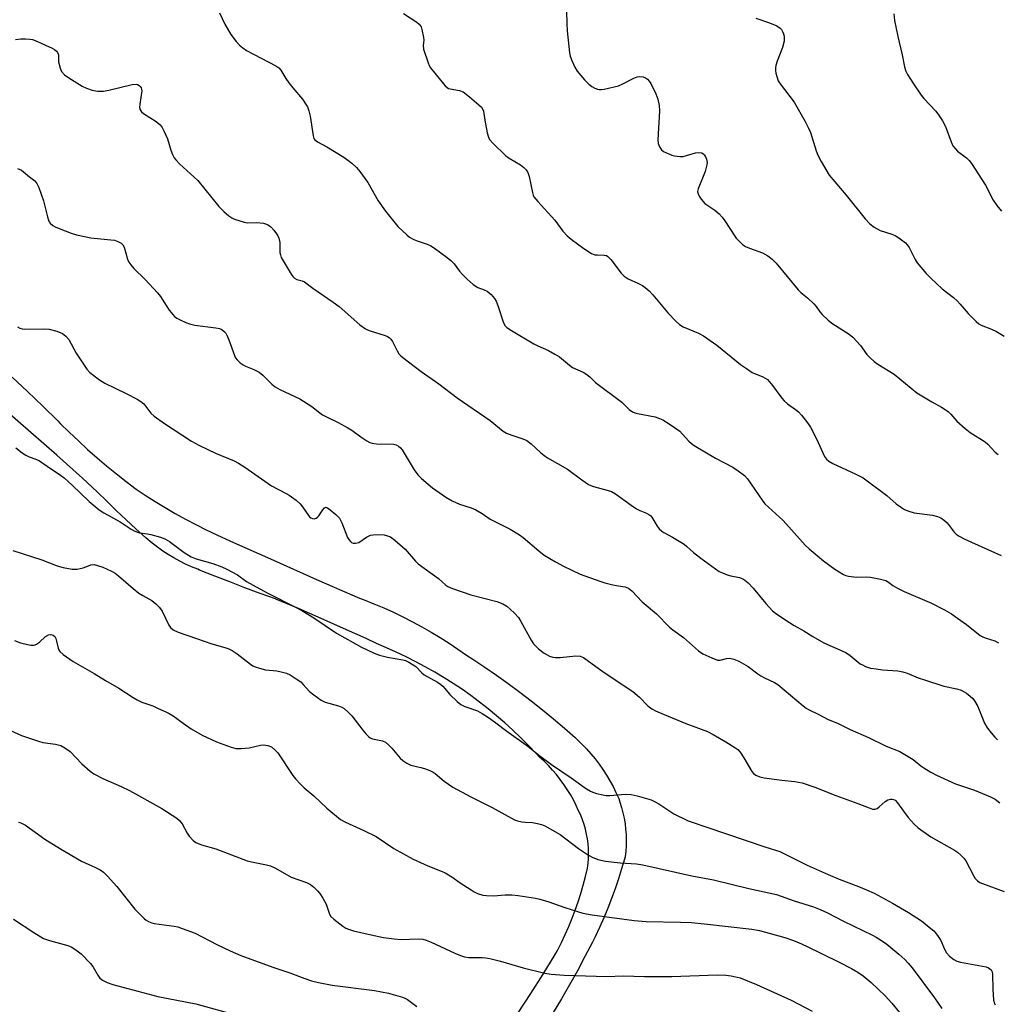
# Model space of a CAD drawing. Units: inches. Extents: x 1201773 to 1207772, y 577456 to 581456.
# Drawn here: x 1204006 to 1204319, y 579378 to 579692 of the extents above; entities that cross this region are included whole.
import ezdxf

# ---------------------------------------------------------------- set-up
doc = ezdxf.new("R2010")
doc.units = ezdxf.units.IN
doc.header["$MEASUREMENT"] = 0
doc.layers.add('TRANS-Road', color=130, linetype='Continuous')
doc.layers.add('Undefined', color=1, linetype='Continuous')

msp = doc.modelspace()

# ---------------------------------------------------------------- linework, layer by layer
at = {"layer": 'TRANS-Road'}
for points in [[(1204004.09, 579577.94), (1204009, 579573.36), (1204013.86, 579568.72), (1204018.65, 579564.02), (1204019.44, 579563.21), (1204022.29, 579560.38), (1204025.2, 579557.6), (1204028.15, 579554.88), (1204031.17, 579552.22), (1204034.23, 579549.62), (1204037.35, 579547.09), (1204040.51, 579544.61), (1204043.73, 579542.19), (1204046.57, 579540.29), (1204049.72, 579538.27), (1204052.91, 579536.32), (1204056.14, 579534.43), (1204059.41, 579532.62), (1204062.72, 579530.88), (1204066.06, 579529.21), (1204069.44, 579527.6), (1204073.81, 579525.63), (1204087.55, 579519.47), (1204101.31, 579513.38), (1204115.11, 579507.37), (1204116.51, 579506.84), (1204119.67, 579505.59), (1204122.8, 579504.26), (1204125.89, 579502.86), (1204128.95, 579501.39), (1204131.98, 579499.85), (1204134.97, 579498.24), (1204137.92, 579496.55), (1204140.83, 579494.8), (1204143.7, 579492.98), (1204146.52, 579491.09), (1204149.31, 579489.14), (1204151.26, 579487.88), (1204155.09, 579485.35), (1204158.87, 579482.75), (1204162.6, 579480.09), (1204166.29, 579477.36), (1204169.93, 579474.57), (1204173.53, 579471.72), (1204177.07, 579468.81), (1204180.56, 579465.83), (1204184, 579462.8), (1204184.62, 579462.23), (1204186.13, 579460.75), (1204187.59, 579459.23), (1204189, 579457.65), (1204190.34, 579456.01), (1204191.62, 579454.33), (1204192.84, 579452.61), (1204193.98, 579450.84), (1204195.07, 579449.02), (1204196.09, 579447.17), (1204197.03, 579445.29), (1204197.9, 579443.37), (1204198.3, 579442.22), (1204198.82, 579440.52), (1204199.27, 579438.8), (1204199.63, 579437.07), (1204199.92, 579435.32), (1204200.13, 579433.56), (1204200.26, 579431.8), (1204200.31, 579430.03), (1204200.28, 579428.26), (1204200.17, 579426.5), (1204199.98, 579424.74), (1204199.78, 579424.01), (1204198.84, 579420.84), (1204197.83, 579417.68), (1204196.75, 579414.54), (1204195.61, 579411.42), (1204194.4, 579408.32), (1204193.12, 579405.25), (1204191.77, 579402.2), (1204190.36, 579399.17), (1204189.48, 579397.42), (1204187.12, 579392.86), (1204184.69, 579388.32), (1204182.2, 579383.83), (1204179.63, 579379.38), (1204176.99, 579374.96)], [(1204165.78, 579374.87), (1204169.8, 579381.06), (1204173.76, 579387.29), (1204177.65, 579393.56), (1204178.32, 579394.84), (1204179.58, 579397.35), (1204180.78, 579399.9), (1204181.92, 579402.48), (1204182.98, 579405.08), (1204183.98, 579407.71), (1204184.91, 579410.35), (1204185.77, 579413.01), (1204186.56, 579415.69), (1204187.28, 579418.39), (1204187.93, 579421.1), (1204187.93, 579421.13), (1204188.13, 579422.68), (1204188.24, 579424.24), (1204188.28, 579425.8), (1204188.24, 579427.36), (1204188.12, 579428.92), (1204187.92, 579430.48), (1204187.64, 579432.02), (1204187.28, 579433.54), (1204186.85, 579435.05), (1204186.34, 579436.53), (1204185.76, 579437.99), (1204185.1, 579439.41), (1204184.31, 579441.15), (1204183.43, 579442.89), (1204182.48, 579444.59), (1204181.47, 579446.25), (1204180.39, 579447.87), (1204179.24, 579449.45), (1204178.03, 579450.98), (1204176.76, 579452.46), (1204175.43, 579453.89), (1204174.05, 579455.27), (1204172.61, 579456.59), (1204171.52, 579457.76), (1204169.1, 579460.28), (1204166.63, 579462.74), (1204164.1, 579465.15), (1204161.51, 579467.49), (1204158.87, 579469.78), (1204156.18, 579472.01), (1204153.44, 579474.17), (1204150.65, 579476.28), (1204147.93, 579478.17), (1204145.03, 579480.08), (1204142.1, 579481.93), (1204139.12, 579483.71), (1204136.1, 579485.42), (1204133.04, 579487.06), (1204129.95, 579488.63), (1204126.82, 579490.13), (1204123.66, 579491.55), (1204120.46, 579492.9), (1204117.14, 579494.45), (1204109.98, 579497.71), (1204102.79, 579500.9), (1204095.58, 579504.02), (1204088.33, 579507.08), (1204088.17, 579507.13), (1204083.31, 579508.9), (1204078.45, 579510.71), (1204073.61, 579512.55), (1204068.78, 579514.43), (1204063.97, 579516.35), (1204063.36, 579516.58), (1204061.41, 579517.38), (1204059.5, 579518.25), (1204057.61, 579519.19), (1204055.77, 579520.2), (1204053.96, 579521.29), (1204052.19, 579522.43), (1204050.47, 579523.65), (1204048.8, 579524.92), (1204046.79, 579526.67), (1204043.6, 579529.52), (1204040.45, 579532.41), (1204037.34, 579535.35), (1204035.92, 579536.73), (1204034.27, 579538.33), (1204031.25, 579541.36), (1204026.49, 579545.68), (1204018.3, 579553.03), (1204010.05, 579560.32), (1204001.75, 579567.56)]]:
    msp.add_lwpolyline(points, dxfattribs=at)
at = {"layer": 'Undefined'}
for points, elevation in [([(1204070.32, 579694.39), (1204072, 579690.74), (1204073.9, 579687.45), (1204075.62, 579685.21), (1204076.76, 579684), (1204077.78, 579683.14), (1204078.98, 579682.38), (1204088.35, 579677.41), (1204089.26, 579676.75), (1204089.91, 579676.04), (1204091.53, 579673.39), (1204092.5, 579671.99), (1204093.72, 579670.4), (1204096.83, 579666.77), (1204097.84, 579665.35), (1204098.42, 579664.35), (1204098.9, 579663.04), (1204099.3, 579661.38), (1204100.21, 579655.05), (1204100.48, 579654.27), (1204100.78, 579653.82), (1204101.61, 579653.18), (1204104.58, 579651.56), (1204110.07, 579648.27), (1204112.63, 579646.35), (1204114.08, 579645.01), (1204115.18, 579643.69), (1204117.73, 579640.16), (1204121.05, 579634.29), (1204123.33, 579631.01), (1204127.36, 579626.14), (1204130.15, 579623.47), (1204131.07, 579622.73), (1204132.19, 579622.09), (1204133.19, 579621.67), (1204136.71, 579620.47), (1204137.89, 579619.89), (1204138.98, 579619.18), (1204143.06, 579616.22), (1204144.21, 579615.29), (1204145.27, 579614.17), (1204147.03, 579611.88), (1204148.02, 579610.77), (1204149.49, 579609.29), (1204151.44, 579607.6), (1204152.84, 579606.65), (1204154.93, 579605.84), (1204155.85, 579605.4), (1204156.55, 579604.93), (1204157.17, 579604.38), (1204158.2, 579603.14), (1204158.75, 579602.21), (1204159.26, 579600.87), (1204161.05, 579595.38), (1204161.59, 579594.41), (1204162.2, 579593.83), (1204163.65, 579592.87), (1204170.74, 579588.63), (1204172.04, 579587.98), (1204175.44, 579586.47), (1204177.47, 579585.37), (1204178.93, 579584.43), (1204182.15, 579581.78), (1204183.11, 579581.09), (1204186.52, 579579.54), (1204187.77, 579578.82), (1204188.67, 579578.12), (1204189.87, 579576.88), (1204190.53, 579576.31), (1204198.92, 579569.94), (1204199.79, 579569.17), (1204201.24, 579567.69), (1204202.3, 579566.92), (1204203.03, 579566.58), (1204203.86, 579566.35), (1204209.58, 579565.26), (1204210.98, 579564.81), (1204212.04, 579564.33), (1204214.03, 579563.06), (1204217.42, 579560.68), (1204218.34, 579559.78), (1204220.27, 579557.57), (1204221.12, 579556.83), (1204222.04, 579556.17), (1204228.83, 579552.06), (1204234.41, 579549.18), (1204236.09, 579548.1), (1204238.1, 579546.51), (1204239.1, 579545.48), (1204243.75, 579538.67), (1204244.64, 579537.53), (1204250.42, 579532.14), (1204257.5, 579524.31), (1204258.81, 579523.11), (1204263.35, 579519.26), (1204267.02, 579516.58), (1204269.74, 579514.97), (1204270.52, 579514.63), (1204271.35, 579514.4), (1204273.92, 579514.07), (1204277.22, 579514.15), (1204278.4, 579514.09), (1204281.63, 579513.48), (1204283.32, 579512.98), (1204284.09, 579512.52), (1204285.52, 579511.37), (1204287.03, 579510.51), (1204289.15, 579509.52), (1204297.83, 579505.73), (1204302.06, 579503.65), (1204304.3, 579502.35), (1204306.24, 579501.01), (1204309.11, 579498.91), (1204313.44, 579495.45), (1204314.49, 579494.88), (1204315.31, 579494.54), (1204318.12, 579493.71), (1204319.29, 579493.06)], 486), ([(1204181.23, 579694.88), (1204181.33, 579690.99), (1204181.47, 579688.62), (1204182.2, 579681.63), (1204182.44, 579680.49), (1204182.95, 579679.13), (1204183.9, 579677), (1204184.63, 579675.78), (1204186.98, 579672.98), (1204188.38, 579671.56), (1204189.32, 579670.89), (1204190.32, 579670.32), (1204191.09, 579669.97), (1204191.62, 579669.83), (1204192.45, 579669.84), (1204193.31, 579669.98), (1204197.87, 579671.08), (1204199.23, 579671.66), (1204202.69, 579673.49), (1204203.85, 579673.95), (1204204.62, 579674.03), (1204205.71, 579673.89), (1204206.48, 579673.64), (1204207.14, 579673.19), (1204207.69, 579672.56), (1204208.15, 579671.85), (1204209.79, 579668.5), (1204210.39, 579666.83), (1204210.89, 579664.81), (1204210.94, 579663.03), (1204210.38, 579653.75), (1204210.48, 579652.59), (1204210.93, 579651.56), (1204211.61, 579650.63), (1204212.27, 579650.1), (1204214.1, 579649.2), (1204214.92, 579648.9), (1204215.74, 579648.7), (1204217.39, 579648.51), (1204218.49, 579648.52), (1204219.62, 579648.76), (1204222.43, 579649.6), (1204223.55, 579649.78), (1204224.47, 579649.6), (1204224.88, 579649.36), (1204225.25, 579649.01), (1204225.69, 579648.38), (1204225.97, 579647.64), (1204226.16, 579646.59), (1204226.11, 579645.78), (1204225.49, 579643.66), (1204223.3, 579638.13), (1204223.13, 579637.31), (1204223.27, 579636.54), (1204223.65, 579635.8), (1204224.28, 579634.83), (1204225.39, 579633.5), (1204226.04, 579633), (1204228.64, 579631.34), (1204229.99, 579630.18), (1204231.02, 579629.12), (1204231.86, 579627.95), (1204234.99, 579623.06), (1204235.5, 579622.36), (1204236.26, 579621.53), (1204237.49, 579620.37), (1204238.41, 579619.73), (1204239.73, 579619.17), (1204243.82, 579617.75), (1204245.56, 579616.74), (1204246.9, 579615.72), (1204248.18, 579614.36), (1204255.31, 579605.83), (1204256.13, 579605.04), (1204258.26, 579603.32), (1204260.31, 579601.4), (1204261.02, 579600.53), (1204262.14, 579598.87), (1204262.92, 579597.99), (1204264.88, 579596.15), (1204266.03, 579595.2), (1204271.53, 579591.68), (1204272.69, 579590.8), (1204275.14, 579588.05), (1204277.22, 579585.19), (1204278.24, 579584.16), (1204279.54, 579583), (1204280.73, 579582.16), (1204285.9, 579578.89), (1204293.18, 579572.98), (1204297.98, 579570.1), (1204301.06, 579568.38), (1204303.2, 579566.98), (1204304.05, 579566.2), (1204306, 579563.94), (1204308.59, 579561.6), (1204310.21, 579560.34), (1204315, 579557.29), (1204315.87, 579556.52), (1204318.27, 579553.98), (1204319.15, 579553.24)], 482), ([(1204129.13, 579694.12), (1204133.41, 579691.34), (1204134.09, 579690.79), (1204134.47, 579690.37), (1204134.73, 579689.89), (1204135, 579689.08), (1204135.54, 579686.49), (1204135.59, 579685.63), (1204135.38, 579683.91), (1204135.55, 579682.81), (1204136.99, 579678.39), (1204137.33, 579677.59), (1204137.77, 579676.84), (1204141.86, 579671.73), (1204142.44, 579671.06), (1204143.07, 579670.49), (1204143.54, 579670.24), (1204144.05, 579670.08), (1204147.01, 579669.59), (1204148.16, 579669.1), (1204150.2, 579667.59), (1204153.24, 579665.03), (1204154.06, 579664.2), (1204154.53, 579663.49), (1204154.7, 579663.01), (1204155.12, 579660.03), (1204155.89, 579656.04), (1204156.25, 579654.66), (1204156.61, 579653.91), (1204157.74, 579652.62), (1204161.73, 579648.77), (1204162.94, 579647.93), (1204166.52, 579645.83), (1204167.59, 579644.99), (1204168.33, 579644.23), (1204168.88, 579643.33), (1204169.34, 579642.06), (1204170.32, 579636.93), (1204170.56, 579636.12), (1204170.81, 579635.62), (1204172.02, 579634.08), (1204177.45, 579628.12), (1204180.01, 579624.6), (1204181.4, 579623.15), (1204182.74, 579622.04), (1204186.71, 579619.08), (1204189.2, 579617.52), (1204190.27, 579617.1), (1204191.08, 579617.02), (1204193.28, 579616.99), (1204194, 579616.81), (1204194.45, 579616.57), (1204195.43, 579615.53), (1204198.66, 579611.24), (1204199.65, 579610.25), (1204200.97, 579609.34), (1204204.22, 579607.92), (1204205.47, 579607.29), (1204206.38, 579606.64), (1204207.64, 579605.52), (1204208.84, 579604.26), (1204213.6, 579598.56), (1204216.28, 579595.77), (1204217.38, 579594.78), (1204218.52, 579594.1), (1204223.43, 579591.98), (1204224.97, 579591.15), (1204229.27, 579588.23), (1204233.8, 579584.44), (1204236.85, 579582.02), (1204238.71, 579580.69), (1204240.61, 579579.49), (1204243.97, 579578.07), (1204244.74, 579577.67), (1204245.44, 579577.19), (1204246.03, 579576.63), (1204246.77, 579575.78), (1204250.05, 579571.26), (1204250.78, 579570.38), (1204251.87, 579569.44), (1204254.45, 579567.63), (1204255.34, 579566.92), (1204256.3, 579565.88), (1204258.25, 579563.41), (1204259.22, 579561.97), (1204261.17, 579558.26), (1204263.73, 579552.63), (1204264.35, 579551.78), (1204265.09, 579551.1), (1204266.33, 579550.4), (1204273.73, 579547.01), (1204276.07, 579545.82), (1204283.56, 579540.16), (1204286.6, 579537.51), (1204288.27, 579536.3), (1204289.28, 579535.69), (1204290.62, 579535.14), (1204292.29, 579534.64), (1204298.15, 579533.88), (1204299.8, 579533.5), (1204300.82, 579533.04), (1204301.98, 579532.19), (1204302.84, 579531.41), (1204305.17, 579528.45), (1204305.78, 579527.84), (1204306.69, 579527.14), (1204308.49, 579526.2), (1204320.14, 579521.03)], 484), ([(1204241.71, 579692.66), (1204246.09, 579691.23), (1204248.41, 579690.22), (1204249.55, 579689.48), (1204249.89, 579689.1), (1204250.3, 579688.43), (1204250.61, 579687.7), (1204250.78, 579686.93), (1204250.83, 579686.14), (1204250.76, 579685.32), (1204250.27, 579683.35), (1204248.58, 579678.95), (1204248.16, 579677.57), (1204248.01, 579676.75), (1204247.97, 579675.92), (1204248.1, 579675.1), (1204248.4, 579674.01), (1204248.89, 579672.69), (1204249.46, 579671.72), (1204254.01, 579665.87), (1204257.55, 579659.69), (1204258.61, 579657.56), (1204259.2, 579656.12), (1204261.02, 579650.32), (1204261.51, 579648.95), (1204262.63, 579646.85), (1204265.2, 579642.5), (1204270.64, 579636.11), (1204276.66, 579628.54), (1204278.14, 579626.91), (1204279.5, 579625.92), (1204281.48, 579624.84), (1204285.23, 579623.64), (1204286.27, 579623.23), (1204287.48, 579622.47), (1204289.54, 579620.89), (1204290.14, 579620.3), (1204290.77, 579619.37), (1204292.68, 579615.52), (1204293.26, 579614.54), (1204296.19, 579611.05), (1204297.62, 579609.6), (1204301.32, 579606.2), (1204304.88, 579603.4), (1204306.1, 579602.32), (1204307.06, 579601.31), (1204309.55, 579598.33), (1204312.11, 579595.79), (1204313.01, 579595.03), (1204313.75, 579594.58), (1204317.08, 579593.33), (1204318.62, 579592.55), (1204321.1, 579591.07)], 480), ([(1204285.85, 579694.01), (1204286.07, 579691.97), (1204287.14, 579686.78), (1204288.53, 579680.91), (1204289.24, 579677.15), (1204289.64, 579675.79), (1204290.24, 579674.65), (1204292.14, 579671.64), (1204294.56, 579668.1), (1204295.48, 579667), (1204299.26, 579662.98), (1204300.13, 579661.82), (1204301.43, 579659.86), (1204302.39, 579658.09), (1204304.11, 579653.17), (1204304.73, 579651.86), (1204305.4, 579651), (1204306.16, 579650.21), (1204309.03, 579648.01), (1204309.87, 579647.18), (1204310.63, 579646.27), (1204315.13, 579639.28), (1204317.58, 579634.55), (1204318.8, 579632.86), (1204320.29, 579631)], 478), ([(1204005.09, 579685.83), (1204006.86, 579686.07), (1204008.26, 579686.08), (1204009.67, 579685.98), (1204010.51, 579685.84), (1204011.35, 579685.57), (1204016.8, 579683.06), (1204017.59, 579682.64), (1204018.26, 579682.14), (1204018.59, 579681.71), (1204018.88, 579680.95), (1204018.91, 579678.73), (1204019.34, 579676.71), (1204019.79, 579675.64), (1204020.73, 579674.59), (1204022.12, 579673.56), (1204026.37, 579670.99), (1204027.76, 579670.28), (1204029.62, 579669.64), (1204031.27, 579669.33), (1204033.22, 579669.35), (1204034.94, 579669.66), (1204042.44, 579671.5), (1204043.63, 579671.56), (1204044.15, 579671.43), (1204044.62, 579671.19), (1204044.99, 579670.85), (1204045.25, 579670.43), (1204045.43, 579669.96), (1204045.52, 579669.46), (1204044.84, 579665.22), (1204044.79, 579664.1), (1204044.94, 579663.34), (1204045.41, 579662.75), (1204046.05, 579662.24), (1204050.11, 579659.67), (1204051.32, 579658.55), (1204052.03, 579657.7), (1204052.68, 579656.47), (1204053.65, 579654.11), (1204054.79, 579650.48), (1204055.3, 579649.09), (1204055.82, 579648.04), (1204056.31, 579647.36), (1204057.49, 579646.11), (1204063.44, 579640.78), (1204070.05, 579632.52), (1204071.72, 579630.85), (1204073.3, 579629.51), (1204074.3, 579628.87), (1204075.1, 579628.47), (1204078.15, 579627.48), (1204079.3, 579627.29), (1204082.15, 579627.38), (1204084.37, 579627.16), (1204085.67, 579626.78), (1204086.34, 579626.37), (1204086.76, 579626), (1204087.71, 579624.94), (1204088.58, 579623.81), (1204089, 579623.09), (1204089.3, 579622.34), (1204089.61, 579621.02), (1204089.57, 579618.57), (1204089.62, 579617.79), (1204089.77, 579617.02), (1204090.07, 579616.24), (1204093.25, 579610.89), (1204093.75, 579610.17), (1204094.33, 579609.58), (1204095.01, 579609.23), (1204096.77, 579608.8), (1204097.48, 579608.46), (1204100.16, 579606.44), (1204106.64, 579601.98), (1204108.52, 579600.52), (1204115.19, 579594.74), (1204116.96, 579593.46), (1204117.66, 579593.07), (1204118.42, 579592.77), (1204123.28, 579591.32), (1204124.04, 579590.99), (1204124.5, 579590.69), (1204125.1, 579590.1), (1204125.6, 579589.42), (1204127.1, 579586.39), (1204127.68, 579585.42), (1204128.24, 579584.78), (1204128.9, 579584.21), (1204134.74, 579579.75), (1204140.4, 579575.88), (1204146.23, 579571.4), (1204156.79, 579564.13), (1204161.02, 579560.67), (1204162.06, 579560.11), (1204163.7, 579559.41), (1204167.29, 579558.28), (1204168.57, 579557.69), (1204169.94, 579556.68), (1204172.87, 579553.93), (1204173.96, 579553.01), (1204175.17, 579552.25), (1204181.55, 579548.63), (1204186.17, 579545.12), (1204188.26, 579543.7), (1204189.02, 579543.32), (1204189.85, 579543.03), (1204194.56, 579541.8), (1204195.6, 579541.43), (1204196.86, 579540.68), (1204201.93, 579537.03), (1204203.61, 579535.9), (1204204.62, 579535.36), (1204206.82, 579534.53), (1204207.58, 579534.14), (1204208.14, 579533.65), (1204208.47, 579533.23), (1204210.16, 579530.37), (1204210.87, 579529.55), (1204211.66, 579528.82), (1204212.36, 579528.35), (1204215.15, 579526.89), (1204218.83, 579524.58), (1204219.72, 579523.89), (1204221.82, 579522), (1204224.11, 579520.16), (1204230.06, 579515.92), (1204231.06, 579515.41), (1204232.62, 579514.81), (1204233.7, 579514.51), (1204236.51, 579513.98), (1204237.54, 579513.57), (1204238.26, 579513.16), (1204239.31, 579512.23), (1204240.89, 579510.54), (1204244.9, 579505.67), (1204247.09, 579503.32), (1204248.47, 579502.22), (1204252.47, 579499.57), (1204254, 579498.63), (1204257.12, 579496.98), (1204259.92, 579495.14), (1204263.47, 579493.08), (1204270.5, 579489.96), (1204271.89, 579489.01), (1204275.05, 579486.44), (1204275.78, 579486.02), (1204276.8, 579485.57), (1204278.41, 579485.05), (1204280.14, 579484.75), (1204282.19, 579484.5), (1204287.15, 579484.14), (1204288.76, 579483.86), (1204290.11, 579483.42), (1204293.66, 579481.94), (1204295.61, 579481.25), (1204301.8, 579479.3), (1204305.94, 579478.38), (1204307.32, 579477.94), (1204308.37, 579477.48), (1204309.1, 579477), (1204310.23, 579476.06), (1204311.09, 579475.26), (1204311.65, 579474.61), (1204312.73, 579472.71), (1204313.92, 579469.54), (1204314.86, 579467.42), (1204315.53, 579466.14), (1204316.4, 579464.97), (1204318.11, 579462.95), (1204318.92, 579462.11)], 488), ([(1204005.73, 579644.69), (1204006.98, 579644.08), (1204007.67, 579643.6), (1204009.59, 579641.94), (1204011.28, 579640.7), (1204011.66, 579640.31), (1204011.97, 579639.85), (1204012.55, 579638.52), (1204014.05, 579634.35), (1204015.33, 579629.23), (1204015.67, 579628.13), (1204015.92, 579627.62), (1204016.24, 579627.19), (1204017.03, 579626.45), (1204017.74, 579626), (1204019.08, 579625.42), (1204022.94, 579623.99), (1204024.63, 579623.49), (1204029.24, 579622.44), (1204035.59, 579621.88), (1204036.76, 579621.71), (1204037.85, 579621.35), (1204038.84, 579620.81), (1204039.43, 579620.25), (1204039.84, 579619.53), (1204040.91, 579615.71), (1204041.39, 579614.73), (1204041.99, 579613.81), (1204042.94, 579612.73), (1204046.6, 579609.2), (1204050.54, 579604.88), (1204051.42, 579603.75), (1204053.26, 579600.85), (1204054.28, 579599.39), (1204055.35, 579597.97), (1204055.96, 579597.35), (1204056.68, 579596.86), (1204057.72, 579596.3), (1204059.59, 579595.4), (1204060.69, 579594.97), (1204062.42, 579594.64), (1204069.18, 579593.76), (1204070.29, 579593.49), (1204071.05, 579593.16), (1204071.95, 579592.43), (1204072.32, 579591.98), (1204072.71, 579591.34), (1204073.33, 579589.87), (1204075.07, 579584.88), (1204075.46, 579584.12), (1204075.97, 579583.48), (1204076.96, 579582.53), (1204077.84, 579581.88), (1204078.61, 579581.5), (1204081.3, 579580.46), (1204082.99, 579579.52), (1204084.13, 579578.56), (1204087.03, 579575.75), (1204088.1, 579574.92), (1204089.57, 579574.08), (1204094.39, 579571.84), (1204095.94, 579571.03), (1204099.8, 579568.58), (1204102.37, 579566.54), (1204103.23, 579565.95), (1204104.47, 579565.27), (1204108.27, 579563.51), (1204111.35, 579561.81), (1204112.6, 579561.02), (1204115.45, 579558.88), (1204117.37, 579557.67), (1204118.36, 579557.14), (1204119.14, 579556.87), (1204120.5, 579556.69), (1204125.91, 579556.56), (1204126.73, 579556.36), (1204127.48, 579555.96), (1204128.15, 579555.42), (1204128.67, 579554.76), (1204132.5, 579548.39), (1204133.66, 579546.8), (1204134.91, 579545.62), (1204138.42, 579542.65), (1204142.69, 579539.6), (1204144.7, 579538.48), (1204147.01, 579537.35), (1204150.7, 579536.24), (1204152.28, 579535.56), (1204154.26, 579534.46), (1204156.85, 579532.61), (1204163.18, 579529.4), (1204166.2, 579527.56), (1204167.4, 579526.74), (1204172.34, 579522.54), (1204174.12, 579521.13), (1204177.66, 579518.99), (1204180.26, 579517.57), (1204185.63, 579515.01), (1204191.84, 579512.81), (1204193.51, 579512.29), (1204196.08, 579511.63), (1204197.8, 579511.27), (1204199.93, 579510.98), (1204201.04, 579510.59), (1204202.12, 579509.69), (1204205.37, 579506.2), (1204210.02, 579502.36), (1204214.12, 579498.06), (1204215.19, 579497.2), (1204218.58, 579494.76), (1204223.38, 579490.59), (1204224.77, 579489.57), (1204227.63, 579488.26), (1204229.49, 579487.6), (1204230.28, 579487.55), (1204232.41, 579488.08), (1204233.47, 579488.15), (1204234.73, 579487.9), (1204236.31, 579487.23), (1204239.28, 579485.57), (1204242.42, 579483.14), (1204243.35, 579482.52), (1204244.53, 579481.88), (1204247.74, 579480.41), (1204248.74, 579479.82), (1204256.87, 579472.93), (1204257.81, 579472.21), (1204258.56, 579471.75), (1204261.87, 579470.23), (1204264.84, 579468.57), (1204267.83, 579467.41), (1204271.84, 579465.45), (1204277.7, 579462.83), (1204283.41, 579460.1), (1204287.79, 579458.34), (1204292, 579455.85), (1204292.7, 579455.34), (1204294.47, 579453.8), (1204295.38, 579453.14), (1204297.64, 579451.81), (1204299.45, 579450.86), (1204305.56, 579448.08), (1204311.61, 579445.99), (1204316.74, 579443.86), (1204318.2, 579443.16), (1204319.74, 579442.02)], 490), ([(1204005.78, 579594.07), (1204006.51, 579593.62), (1204007.26, 579593.41), (1204008.13, 579593.34), (1204014.12, 579593.39), (1204015.9, 579593.29), (1204018.34, 579592.62), (1204020.15, 579591.89), (1204021.24, 579591.06), (1204022.15, 579590.03), (1204024.52, 579585.61), (1204027.88, 579580.53), (1204028.89, 579579.5), (1204031.92, 579577.16), (1204033.63, 579576.07), (1204040.49, 579572.8), (1204043.97, 579570.98), (1204045.22, 579570.25), (1204046.1, 579569.5), (1204048.38, 579566.52), (1204049.44, 579565.55), (1204052.78, 579563.17), (1204061.39, 579557.55), (1204063.68, 579556.23), (1204066.59, 579554.83), (1204069, 579553.73), (1204075.05, 579551.21), (1204076.42, 579550.54), (1204078.36, 579549.27), (1204086.95, 579543.27), (1204091.62, 579540.84), (1204092.63, 579540.24), (1204094.78, 579538.65), (1204096.11, 579537.47), (1204096.85, 579536.54), (1204098.73, 579533.83), (1204099.11, 579533.4), (1204099.55, 579533.06), (1204100.03, 579532.84), (1204100.52, 579532.74), (1204101.23, 579532.91), (1204101.66, 579533.21), (1204102.05, 579533.62), (1204103.35, 579535.63), (1204103.84, 579536.24), (1204104.2, 579536.45), (1204104.81, 579536.28), (1204105.7, 579535.64), (1204107.51, 579534.1), (1204108.62, 579532.93), (1204109.39, 579531.42), (1204111.22, 579526.74), (1204111.64, 579526.06), (1204112.16, 579525.48), (1204112.55, 579525.17), (1204113, 579524.98), (1204113.76, 579524.93), (1204114.8, 579525.17), (1204117.34, 579526.85), (1204118.61, 579527.45), (1204119.43, 579527.65), (1204120.9, 579527.7), (1204122.98, 579527.55), (1204124.05, 579527.31), (1204125, 579526.91), (1204126.34, 579525.93), (1204129.66, 579523.04), (1204132.93, 579519.21), (1204133.76, 579518.37), (1204140.27, 579513.6), (1204142.7, 579511.51), (1204143.25, 579511.12), (1204144.83, 579510.43), (1204150.62, 579508.45), (1204158.96, 579506.34), (1204160.89, 579505.55), (1204162.16, 579504.82), (1204164.52, 579502.69), (1204165.86, 579501.2), (1204166.62, 579499.95), (1204169.92, 579493.97), (1204170.72, 579492.74), (1204172.3, 579491.14), (1204174.08, 579489.8), (1204175.02, 579489.23), (1204175.78, 579488.89), (1204176.89, 579488.56), (1204177.74, 579488.4), (1204179.2, 579488.41), (1204184.21, 579488.97), (1204185.58, 579488.79), (1204186.6, 579488.36), (1204192.95, 579483.84), (1204202.37, 579477.53), (1204204.57, 579475.7), (1204207.19, 579472.99), (1204208.51, 579471.99), (1204209.62, 579471.42), (1204212.47, 579470.16), (1204219.34, 579467.29), (1204226.28, 579464.74), (1204228.06, 579463.82), (1204232.14, 579461.49), (1204235.06, 579459.68), (1204235.95, 579459.01), (1204236.69, 579458.19), (1204237.94, 579456.33), (1204240.43, 579451.98), (1204240.98, 579451.33), (1204241.69, 579450.85), (1204243.04, 579450.26), (1204244.44, 579449.94), (1204250.09, 579449.18), (1204254.22, 579448.83), (1204256.54, 579448.4), (1204260.6, 579446.99), (1204267.32, 579444.28), (1204274.34, 579441.8), (1204277.95, 579440.33), (1204279.05, 579439.97), (1204279.82, 579439.94), (1204280.48, 579440.19), (1204281.13, 579440.68), (1204283.02, 579442.4), (1204283.97, 579442.94), (1204284.75, 579443.14), (1204285.27, 579443.17), (1204285.77, 579443.06), (1204286.24, 579442.79), (1204287.06, 579442.01), (1204288.98, 579439.28), (1204290.47, 579437.32), (1204292.38, 579435.19), (1204293.61, 579434), (1204297.64, 579431.07), (1204305.21, 579426.82), (1204306.19, 579426.17), (1204307.22, 579425.26), (1204308.18, 579424.27), (1204308.81, 579423.44), (1204311.36, 579418.54), (1204311.83, 579417.82), (1204312.63, 579417.02), (1204313.34, 579416.56), (1204314.14, 579416.2), (1204321.06, 579413.64)], 492), ([(1204005.17, 579555.44), (1204007.24, 579553.85), (1204008.43, 579553.04), (1204009.47, 579552.57), (1204011.63, 579551.82), (1204012.81, 579551.23), (1204015.2, 579549.53), (1204019.53, 579546.67), (1204020.65, 579545.76), (1204023.23, 579543.44), (1204028.66, 579538.28), (1204031.88, 579535.64), (1204033.32, 579534.6), (1204038.57, 579531.73), (1204042.03, 579529.42), (1204043.26, 579528.74), (1204044.74, 579528.24), (1204047.28, 579527.95), (1204048.41, 579527.71), (1204051.5, 579526.84), (1204052.87, 579526.36), (1204054.35, 579525.46), (1204059.02, 579521.93), (1204061.24, 579520.58), (1204062.89, 579519.96), (1204068.16, 579518.47), (1204071.08, 579517.37), (1204072.65, 579516.62), (1204076.02, 579514.79), (1204078.94, 579512.74), (1204083.17, 579510.33), (1204085.75, 579508.94), (1204094.6, 579504.53), (1204096.66, 579503.41), (1204100.47, 579501.13), (1204107.76, 579496.18), (1204115.72, 579491.67), (1204119.8, 579489.8), (1204121.47, 579489.17), (1204124.03, 579488.51), (1204128.96, 579487.71), (1204129.8, 579487.46), (1204130.83, 579486.95), (1204133.02, 579485.49), (1204134.98, 579483.53), (1204135.74, 579482.89), (1204136.7, 579482.3), (1204139.98, 579480.57), (1204141.09, 579479.82), (1204141.65, 579479.28), (1204143.95, 579476.63), (1204146.28, 579474.36), (1204147.4, 579473.41), (1204148.69, 579472.75), (1204152.78, 579471.34), (1204154.31, 579470.48), (1204156.31, 579469.23), (1204158.22, 579467.87), (1204162.1, 579464.89), (1204168.47, 579460.38), (1204172.69, 579456.97), (1204176.38, 579454.26), (1204182.7, 579449.97), (1204187.66, 579446.49), (1204188.89, 579445.73), (1204189.68, 579445.35), (1204190.78, 579445), (1204192.78, 579444.53), (1204193.93, 579444.36), (1204195.1, 579444.37), (1204200.12, 579444.71), (1204201.87, 579444.66), (1204203.85, 579444.2), (1204208.32, 579442.92), (1204209.39, 579442.42), (1204210.68, 579441.67), (1204215.5, 579438.43), (1204220.08, 579436.21), (1204244.61, 579427.89), (1204249.35, 579426.4), (1204250.86, 579425.73), (1204258.16, 579422.04), (1204264.8, 579419.06), (1204268.41, 579417.54), (1204274.54, 579415.29), (1204277.15, 579414.21), (1204279.5, 579413.08), (1204285.44, 579409.93), (1204290.55, 579406.94), (1204294.65, 579404.23), (1204297.69, 579401.87), (1204298.57, 579401.08), (1204299.16, 579400.43), (1204300.04, 579399.26), (1204300.82, 579398.03), (1204302.03, 579395.27), (1204302.7, 579394.08), (1204303.62, 579393.03), (1204304.98, 579391.95), (1204305.99, 579391.42), (1204307.13, 579391.11), (1204315.35, 579389.63), (1204316.11, 579389.3), (1204316.91, 579388.62), (1204317.28, 579387.94), (1204317.41, 579387.13), (1204317.47, 579382.44), (1204317.7, 579378.92), (1204317.97, 579377.87), (1204318.18, 579377.43)], 494), ([(1204004.3, 579522.64), (1204013.51, 579519.57), (1204018.45, 579517.75), (1204020.39, 579517.2), (1204023.18, 579516.67), (1204024.01, 579516.62), (1204024.85, 579516.66), (1204026.76, 579517.02), (1204028.48, 579517.75), (1204029.21, 579517.99), (1204030.23, 579518.07), (1204031.37, 579517.83), (1204033.06, 579517.28), (1204035.85, 579516.03), (1204036.97, 579515.38), (1204038.08, 579514.55), (1204042.72, 579510.48), (1204044.57, 579508.99), (1204045.77, 579508.19), (1204048.71, 579506.58), (1204050.02, 579505.55), (1204051.15, 579504.34), (1204051.97, 579503.22), (1204054.15, 579498.7), (1204054.68, 579498.02), (1204055.55, 579497.29), (1204057.14, 579496.55), (1204062.99, 579494.44), (1204067.9, 579492.77), (1204072.01, 579491.6), (1204073.35, 579491.14), (1204074.34, 579490.62), (1204076, 579489.57), (1204080.22, 579486.28), (1204080.95, 579485.78), (1204081.72, 579485.42), (1204083.05, 579485), (1204084.97, 579484.52), (1204088.59, 579484.11), (1204090.05, 579483.83), (1204091.77, 579483.36), (1204092.85, 579482.89), (1204094.85, 579481.63), (1204096.29, 579480.6), (1204097.1, 579479.81), (1204099.1, 579477.54), (1204100.45, 579476.47), (1204102.8, 579474.79), (1204104.09, 579474.17), (1204108.4, 579473.01), (1204109.45, 579472.55), (1204110.15, 579472.09), (1204111.42, 579470.97), (1204112.61, 579469.77), (1204116.09, 579465.23), (1204117.22, 579463.88), (1204118.03, 579463.06), (1204118.48, 579462.73), (1204119.2, 579462.42), (1204122.44, 579461.77), (1204123.4, 579461.31), (1204124.46, 579460.45), (1204125.43, 579459.47), (1204128.01, 579456.22), (1204128.93, 579455.46), (1204130.16, 579454.63), (1204131.5, 579454.03), (1204134.7, 579453.27), (1204135.83, 579452.92), (1204137.51, 579452.31), (1204138.58, 579451.82), (1204139.29, 579451.34), (1204142.1, 579448.94), (1204144.88, 579446.95), (1204150.67, 579443.88), (1204157.49, 579440.44), (1204164.56, 579436.59), (1204165.61, 579436.21), (1204166.98, 579435.92), (1204168.1, 579435.77), (1204170.31, 579435.68), (1204171.95, 579435.42), (1204173.27, 579435.07), (1204174.33, 579434.6), (1204179.18, 579431.9), (1204185.09, 579427.35), (1204187.92, 579425.43), (1204189.41, 579424.61), (1204191.26, 579423.88), (1204193.68, 579423.3), (1204198.37, 579422.8), (1204203.55, 579422.44), (1204205.61, 579422.12), (1204221.24, 579418.68), (1204228.17, 579417.37), (1204239.46, 579414.66), (1204248.3, 579412.64), (1204253.98, 579410.72), (1204260.18, 579408.73), (1204262.34, 579407.87), (1204264.62, 579406.81), (1204269.79, 579404.15), (1204279.04, 579399.68), (1204280.24, 579399.04), (1204281.92, 579397.99), (1204283.55, 579396.81), (1204287.44, 579393.67), (1204289.31, 579391.96), (1204290.44, 579390.8), (1204291.65, 579389.28), (1204298.86, 579379.67), (1204301.14, 579376.24)], 496), ([(1204004.82, 579493.85), (1204006.68, 579493.14), (1204008.93, 579492.55), (1204010.06, 579492.33), (1204010.87, 579492.34), (1204011.38, 579492.46), (1204011.87, 579492.69), (1204012.77, 579493.36), (1204014.71, 579495.08), (1204015.63, 579495.66), (1204016.42, 579495.77), (1204017.12, 579495.56), (1204017.64, 579495.1), (1204018, 579494.48), (1204018.27, 579493.65), (1204018.8, 579491.36), (1204019, 579490.83), (1204019.29, 579490.36), (1204020.36, 579489.39), (1204023.51, 579487.11), (1204030.24, 579483.26), (1204033.84, 579481.06), (1204038.19, 579478.62), (1204042.73, 579475.58), (1204043.96, 579474.85), (1204045.5, 579474.11), (1204048.99, 579472.96), (1204050.73, 579472.1), (1204052.98, 579471.19), (1204054.26, 579470.54), (1204055.49, 579469.78), (1204058.67, 579467.42), (1204061.29, 579465.62), (1204064.81, 579463.58), (1204069.32, 579461.51), (1204074.08, 579459.76), (1204075.5, 579459.37), (1204077.21, 579459.32), (1204079.79, 579459.51), (1204083.38, 579460.35), (1204084.48, 579460.5), (1204085.76, 579460.34), (1204086.89, 579459.84), (1204088, 579458.96), (1204088.94, 579457.93), (1204093.75, 579450.73), (1204094.65, 579449.61), (1204096.19, 579447.95), (1204097.4, 579446.76), (1204100.45, 579444.22), (1204104.65, 579440.23), (1204109.03, 579436.67), (1204110.56, 579435.79), (1204116.48, 579433.12), (1204120.4, 579431.2), (1204126.06, 579427.36), (1204132.16, 579423.96), (1204136.92, 579421.88), (1204141.44, 579420.09), (1204142.44, 579419.6), (1204144.57, 579418.32), (1204147.25, 579416.43), (1204150.73, 579414.13), (1204151.75, 579413.53), (1204152.82, 579413.05), (1204154.49, 579412.49), (1204155.61, 579412.32), (1204157.87, 579412.28), (1204161.67, 579412.58), (1204163.73, 579412.54), (1204165.77, 579412.35), (1204171.26, 579411.54), (1204172.7, 579411.24), (1204175.55, 579410.4), (1204180.68, 579408.51), (1204184.77, 579407.21), (1204186.42, 579406.77), (1204189.46, 579406.18), (1204202.85, 579404.38), (1204206.65, 579404.04), (1204217.64, 579403.87), (1204221.19, 579403.72), (1204225.31, 579403.34), (1204240.42, 579401.58), (1204242.86, 579401.18), (1204250.96, 579398.94), (1204253.5, 579398.12), (1204255.36, 579397.39), (1204257.95, 579396.23), (1204268.14, 579391.19), (1204272.33, 579389.04), (1204274.33, 579387.9), (1204276.08, 579386.67), (1204278.63, 579384.59), (1204283.04, 579380.29), (1204285.21, 579377.93), (1204287.62, 579375)], 498), ([(1204002.32, 579465.62), (1204007.04, 579463.47), (1204012.42, 579461.65), (1204013.86, 579461.29), (1204017.95, 579460.76), (1204019.63, 579460.32), (1204020.89, 579459.59), (1204022.54, 579458.34), (1204026.34, 579454.41), (1204029.01, 579452.12), (1204030.19, 579451.26), (1204033.04, 579449.8), (1204038.89, 579447.23), (1204041.53, 579445.97), (1204051.9, 579440.19), (1204056.73, 579437.06), (1204057.58, 579436.34), (1204058.42, 579435.27), (1204060.01, 579432.28), (1204060.62, 579431.35), (1204061.91, 579429.92), (1204062.77, 579429.28), (1204064.54, 579428.56), (1204069.13, 579427.25), (1204079.15, 579423.46), (1204080.54, 579423.12), (1204085.29, 579422.22), (1204086.63, 579421.85), (1204088.18, 579421.13), (1204093.24, 579418.26), (1204098.1, 579416.51), (1204099.38, 579415.91), (1204100.48, 579415.05), (1204101.67, 579413.86), (1204102.37, 579412.97), (1204103.31, 579411.53), (1204104.44, 579409.56), (1204105.32, 579406.73), (1204105.84, 579405.75), (1204106.9, 579404.76), (1204109.73, 579402.58), (1204110.71, 579401.93), (1204111.5, 579401.57), (1204113.18, 579401.09), (1204118.76, 579399.79), (1204122.73, 579399), (1204126.17, 579398.49), (1204128.43, 579398.31), (1204133.91, 579398.53), (1204135.33, 579398.41), (1204136.41, 579398.09), (1204138, 579397.47), (1204145.53, 579393.95), (1204147.32, 579393.21), (1204148.63, 579392.76), (1204149.96, 579392.53), (1204154.28, 579392.55), (1204155.45, 579392.47), (1204156.75, 579392.27), (1204160.17, 579391.43), (1204167.41, 579389.24), (1204174.29, 579387.57), (1204176.33, 579387.19), (1204180.51, 579386.87), (1204194.15, 579386.47), (1204199.32, 579386.7), (1204206.19, 579386.47), (1204214.86, 579386.46), (1204229.41, 579387.01), (1204232.1, 579386.92), (1204233.87, 579386.75), (1204236.69, 579386.06), (1204241.97, 579383.99), (1204253.03, 579378.92), (1204259.73, 579375.39)], 500), ([(1204006.06, 579435.83), (1204006.83, 579435.63), (1204008.3, 579434.8), (1204014.52, 579430.35), (1204019.48, 579427.27), (1204026.19, 579423.34), (1204030.68, 579421.35), (1204032.13, 579420.54), (1204033.27, 579419.79), (1204034.53, 579418.6), (1204037.46, 579415.29), (1204043.21, 579407.97), (1204046.27, 579404.99), (1204046.93, 579404.46), (1204047.64, 579404.03), (1204048.67, 579403.61), (1204049.48, 579403.39), (1204055.84, 579402.59), (1204056.99, 579402.34), (1204058.38, 579401.88), (1204062.49, 579400.29), (1204069.49, 579396.69), (1204073.75, 579394.65), (1204077.18, 579393.18), (1204087.32, 579389.46), (1204092.75, 579387.7), (1204097.57, 579385.84), (1204099.71, 579385.14), (1204101.95, 579384.58), (1204106.29, 579383.72), (1204119.85, 579382.05), (1204124.35, 579381.16), (1204128.83, 579379.92), (1204129.55, 579379.61), (1204130.44, 579379.1), (1204133.41, 579376.95)], 502), ([(1204004.5, 579404.8), (1204010.93, 579400.56), (1204014.11, 579398.68), (1204015.93, 579398), (1204021.87, 579396.4), (1204022.94, 579395.94), (1204024.44, 579395.02), (1204026.08, 579393.78), (1204029.13, 579390.62), (1204029.82, 579389.68), (1204031.4, 579386.91), (1204032.04, 579385.99), (1204032.88, 579385.33), (1204034.36, 579384.61), (1204036.24, 579383.94), (1204050.62, 579380.15), (1204062.71, 579377.75), (1204075.87, 579374.14)], 504)]:
    msp.add_lwpolyline(points, dxfattribs=dict(at, elevation=elevation))

doc.saveas('drawing.dxf')
